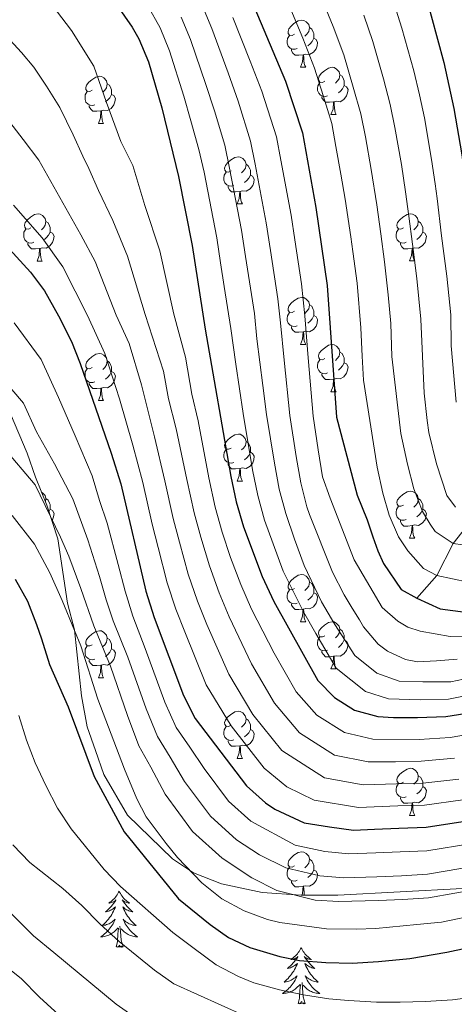
# Model space of a CAD drawing. Units: metres. Extents: x 592278 to 596774, y 4774931 to 4777963.
# Drawn here: x 594775 to 594867, y 4776341 to 4776550 of the extents above; entities that cross this region are included whole.
import ezdxf

# ---------------------------------------------------------------- set-up
doc = ezdxf.new("R2010")
doc.units = ezdxf.units.M
doc.header["$MEASUREMENT"] = 0
doc.linetypes.add('DGN Style 3', pattern=[1147.6976, 819.784, -327.9136])
for name, color, linetype, lineweight in [('Nivel 11', 7, 'Continuous', 0), ('Nivel 35', 7, 'Continuous', 0), ('Nivel 36', 7, 'Continuous', 0), ('Nivel 4', 7, 'Continuous', 0), ('Nivel 5', 7, 'Continuous', 0), ('Nivel 61', 7, 'Continuous', 0), ('Nivel 63', 7, 'Continuous', 0)]:
    doc.layers.add(name, color=color, linetype=linetype, lineweight=lineweight)

msp = doc.modelspace()

# ---------------------------------------------------------------- linework, layer by layer
at = {"layer": 'Nivel 11', "color": 142, "linetype": 'DGN Style 3', "lineweight": 13}
msp.add_polyline3d([(594859.17, 4776427.17, 500), (594863.43, 4776432.03, 495), (594866.95, 4776438.83, 490), (594871.14, 4776444.16, 485), (594876.03, 4776452.12, 480), (594879.61, 4776458.68, 475), (594883.81, 4776464.93, 470), (594894.83, 4776487.32, 460), (594899.65, 4776498.72, 455), (594903.45, 4776508.63, 450), (594909.73, 4776523.81, 445), (594914.05, 4776540.1, 440), (594922.61, 4776570, 430), (594925.27, 4776579.81, 425), (594926.34, 4776592.84, 420), (594927.68, 4776598.13, 420), (594931.37, 4776618.22, 415), (594932.1, 4776634.42, 410.7)], dxfattribs=at)
at = {"layer": 'Nivel 35', "color": 92, "linetype": 'DGN Style 3', "lineweight": 0}
msp.add_polyline3d([(594868.9, 4776365.41, 588.52), (594842.34, 4776363.95, 588.52), (594834.58, 4776363.95, 588.52), (594826.23, 4776364.56, 587.63), (594817.58, 4776366.36, 586.74), (594811.61, 4776368.75, 585.84), (594807.14, 4776371.74, 584.65), (594797.6, 4776381, 581.36), (594792.53, 4776389.66, 580.77), (594790.75, 4776394.74, 580.77), (594788.96, 4776399.82, 580.17), (594787.78, 4776406.38, 579.87), (594786.3, 4776420.41, 578.38), (594784.81, 4776426.08, 577.78), (594782.74, 4776439.81, 575.99), (594780.36, 4776446.98, 575.69), (594777.98, 4776452.95, 575.99), (594776.19, 4776458.02, 574.8), (594772.62, 4776466.38, 573.01)], dxfattribs=at)
at = {"layer": 'Nivel 36', "color": 92, "linetype": 'Continuous', "lineweight": 0}
for p, q in [((594834.44, 4776540.15), (594835.56, 4776540.15)), ((594840.91, 4776530.11), (594842.04, 4776530.11)), ((594791.36, 4776528.21), (594792.48, 4776528.21)), ((594820.94, 4776511.06), (594822.06, 4776511.06)), ((594778.3, 4776498.92), (594779.43, 4776498.92)), ((594857.63, 4776498.93), (594858.75, 4776498.93)), ((594834.44, 4776481.16), (594835.56, 4776481.16)), ((594840.91, 4776471.12), (594842.04, 4776471.12)), ((594791.36, 4776469.22), (594792.48, 4776469.22)), ((594820.94, 4776452.07), (594822.06, 4776452.07)), ((594857.63, 4776439.93), (594858.75, 4776439.93)), ((594834.44, 4776422.16), (594835.57, 4776422.16)), ((594840.91, 4776412.13), (594842.04, 4776412.13)), ((594791.36, 4776410.22), (594792.48, 4776410.22)), ((594820.94, 4776393.08), (594822.06, 4776393.08)), ((594857.63, 4776380.94), (594858.75, 4776380.94))]:
    msp.add_line(p, q, dxfattribs=at)
at = {"layer": 'Nivel 36', "color": 92, "linetype": 'Continuous', "lineweight": 0, "flags": 128}
for points in [[(594833.14, 4776547.21), (594832.61, 4776546.94), (594832.08, 4776547), (594831.81, 4776547.37), (594831.76, 4776547.79), (594831.92, 4776548.31), (594832.4, 4776548.91), (594833.03, 4776549.44), (594833.93, 4776550.02), (594834.68, 4776550.18), (594835.1, 4776550.13), (594835.63, 4776549.81), (594836.16, 4776549.23), (594836.32, 4776548.59), (594836.21, 4776547.74), (594835.79, 4776547.21), (594835.37, 4776546.78)], [(594833.72, 4776544.13), (594833.3, 4776543.97), (594832.71, 4776544.03), (594832.24, 4776544.24), (594831.81, 4776544.66), (594831.6, 4776545.25), (594831.6, 4776545.67), (594831.65, 4776546.25), (594832.08, 4776546.94)], [(594836.32, 4776548.59), (594836.8, 4776548.27), (594837.11, 4776547.63), (594837.27, 4776547.31), (594837.27, 4776546.73), (594837.27, 4776546.31), (594836.9, 4776545.62), (594836.48, 4776545.14), (594836, 4776544.72)], [(594837.27, 4776546.31), (594837.73, 4776546.06), (594838.07, 4776545.44), (594837.96, 4776544.72), (594837.75, 4776544.08), (594837.17, 4776543.34), (594836.37, 4776542.86), (594835.52, 4776542.96), (594835.09, 4776542.83)], [(594834.98, 4776542.83), (594834.09, 4776542.75), (594833.25, 4776542.75), (594832.82, 4776543.18), (594832.5, 4776543.65), (594832.5, 4776543.97)], [(594834.44, 4776540.15), (594834.87, 4776541.31), (594834.98, 4776542.83), (594835.09, 4776542.83), (594835.13, 4776542.25), (594835.16, 4776541.56), (594835.23, 4776540.95), (594835.35, 4776540.55), (594835.56, 4776540.15)], [(594839.61, 4776537.17), (594839.08, 4776536.91), (594838.55, 4776536.96), (594838.29, 4776537.33), (594838.23, 4776537.76), (594838.39, 4776538.28), (594838.87, 4776538.87), (594839.51, 4776539.4), (594840.41, 4776539.99), (594841.15, 4776540.15), (594841.58, 4776540.09), (594842.11, 4776539.78), (594842.64, 4776539.19), (594842.8, 4776538.55), (594842.69, 4776537.7), (594842.26, 4776537.17), (594841.84, 4776536.75)], [(594842.8, 4776538.55), (594843.27, 4776538.24), (594843.59, 4776537.6), (594843.75, 4776537.28), (594843.75, 4776536.7), (594843.75, 4776536.27), (594843.38, 4776535.58), (594842.96, 4776535.1), (594842.48, 4776534.68)], [(594790.06, 4776535.27), (594789.53, 4776535), (594789, 4776535.06), (594788.73, 4776535.43), (594788.68, 4776535.85), (594788.84, 4776536.37), (594789.32, 4776536.97), (594789.95, 4776537.5), (594790.85, 4776538.08), (594791.6, 4776538.24), (594792.02, 4776538.19), (594792.55, 4776537.87), (594793.08, 4776537.29), (594793.24, 4776536.65), (594793.13, 4776535.8), (594792.71, 4776535.27), (594792.29, 4776534.84)], [(594793.24, 4776536.65), (594793.72, 4776536.33), (594794.03, 4776535.69), (594794.19, 4776535.37), (594794.19, 4776534.79), (594794.19, 4776534.37), (594793.82, 4776533.68), (594793.4, 4776533.2), (594792.92, 4776532.78)], [(594840.2, 4776534.09), (594839.77, 4776533.93), (594839.19, 4776533.99), (594838.71, 4776534.2), (594838.29, 4776534.63), (594838.07, 4776535.21), (594838.07, 4776535.63), (594838.13, 4776536.22), (594838.55, 4776536.91)], [(594790.64, 4776532.19), (594790.22, 4776532.03), (594789.63, 4776532.09), (594789.16, 4776532.3), (594788.73, 4776532.72), (594788.52, 4776533.31), (594788.52, 4776533.73), (594788.57, 4776534.31), (594789, 4776535)], [(594794.19, 4776534.37), (594794.65, 4776534.12), (594794.99, 4776533.5), (594794.88, 4776532.78), (594794.67, 4776532.14), (594794.09, 4776531.4), (594793.29, 4776530.92), (594792.44, 4776531.02), (594792.01, 4776530.89)], [(594843.75, 4776536.27), (594844.2, 4776536.02), (594844.55, 4776535.41), (594844.44, 4776534.68), (594844.23, 4776534.04), (594843.64, 4776533.3), (594842.85, 4776532.82), (594842, 4776532.93), (594841.57, 4776532.8)], [(594841.46, 4776532.8), (594840.57, 4776532.71), (594839.72, 4776532.71), (594839.3, 4776533.14), (594838.98, 4776533.62), (594838.98, 4776533.93)], [(594840.91, 4776530.11), (594841.35, 4776531.27), (594841.46, 4776532.8), (594841.57, 4776532.8), (594841.6, 4776532.21), (594841.64, 4776531.53), (594841.71, 4776530.91), (594841.82, 4776530.51), (594842.04, 4776530.11)], [(594791.9, 4776530.89), (594791.01, 4776530.81), (594790.17, 4776530.81), (594789.74, 4776531.24), (594789.42, 4776531.71), (594789.42, 4776532.03)], [(594791.36, 4776528.21), (594791.79, 4776529.37), (594791.9, 4776530.89), (594792.01, 4776530.89), (594792.05, 4776530.31), (594792.08, 4776529.62), (594792.15, 4776529.01), (594792.27, 4776528.61), (594792.48, 4776528.21)], [(594819.64, 4776518.12), (594819.11, 4776517.86), (594818.58, 4776517.92), (594818.31, 4776518.28), (594818.26, 4776518.71), (594818.42, 4776519.23), (594818.9, 4776519.82), (594819.53, 4776520.36), (594820.43, 4776520.94), (594821.18, 4776521.1), (594821.6, 4776521.04), (594822.13, 4776520.73), (594822.66, 4776520.14), (594822.82, 4776519.5), (594822.71, 4776518.66), (594822.29, 4776518.12), (594821.87, 4776517.7)], [(594820.22, 4776515.04), (594819.8, 4776514.88), (594819.21, 4776514.94), (594818.74, 4776515.16), (594818.31, 4776515.58), (594818.1, 4776516.16), (594818.1, 4776516.58), (594818.15, 4776517.17), (594818.58, 4776517.86)], [(594822.82, 4776519.5), (594823.3, 4776519.19), (594823.61, 4776518.55), (594823.77, 4776518.23), (594823.77, 4776517.65), (594823.77, 4776517.22), (594823.4, 4776516.54), (594822.98, 4776516.06), (594822.5, 4776515.64)], [(594823.77, 4776517.22), (594824.23, 4776516.98), (594824.57, 4776516.36), (594824.46, 4776515.64), (594824.25, 4776515), (594823.67, 4776514.26), (594822.87, 4776513.78), (594822.02, 4776513.88), (594821.59, 4776513.75)], [(594821.48, 4776513.75), (594820.59, 4776513.66), (594819.75, 4776513.66), (594819.32, 4776514.1), (594819, 4776514.57), (594819, 4776514.88)], [(594820.94, 4776511.06), (594821.37, 4776512.22), (594821.48, 4776513.75), (594821.59, 4776513.75), (594821.63, 4776513.16), (594821.66, 4776512.48), (594821.73, 4776511.86), (594821.85, 4776511.46), (594822.06, 4776511.06)], [(594777, 4776505.98), (594776.47, 4776505.72), (594775.94, 4776505.78), (594775.67, 4776506.14), (594775.62, 4776506.57), (594775.78, 4776507.09), (594776.26, 4776507.68), (594776.89, 4776508.22), (594777.79, 4776508.8), (594778.54, 4776508.96), (594778.97, 4776508.9), (594779.49, 4776508.59), (594780.03, 4776508), (594780.19, 4776507.36), (594780.07, 4776506.52), (594779.65, 4776505.98), (594779.23, 4776505.56)], [(594780.19, 4776507.36), (594780.66, 4776507.05), (594780.97, 4776506.41), (594781.13, 4776506.09), (594781.13, 4776505.51), (594781.13, 4776505.08), (594780.77, 4776504.4), (594780.35, 4776503.92), (594779.87, 4776503.5)], [(594856.33, 4776505.99), (594855.8, 4776505.72), (594855.27, 4776505.78), (594855, 4776506.15), (594854.95, 4776506.57), (594855.11, 4776507.09), (594855.59, 4776507.69), (594856.22, 4776508.22), (594857.12, 4776508.8), (594857.87, 4776508.96), (594858.29, 4776508.91), (594858.82, 4776508.59), (594859.35, 4776508.01), (594859.51, 4776507.37), (594859.4, 4776506.52), (594858.98, 4776505.99), (594858.56, 4776505.56)], [(594859.51, 4776507.37), (594859.99, 4776507.05), (594860.3, 4776506.41), (594860.46, 4776506.09), (594860.46, 4776505.51), (594860.46, 4776505.09), (594860.09, 4776504.4), (594859.67, 4776503.92), (594859.19, 4776503.5)], [(594777.59, 4776502.9), (594777.16, 4776502.74), (594776.57, 4776502.8), (594776.1, 4776503.02), (594775.67, 4776503.44), (594775.46, 4776504.02), (594775.46, 4776504.44), (594775.51, 4776505.03), (594775.94, 4776505.72)], [(594781.13, 4776505.08), (594781.59, 4776504.84), (594781.93, 4776504.22), (594781.83, 4776503.5), (594781.61, 4776502.86), (594781.03, 4776502.12), (594780.23, 4776501.64), (594779.39, 4776501.74), (594778.95, 4776501.61)], [(594856.91, 4776502.91), (594856.49, 4776502.75), (594855.9, 4776502.81), (594855.43, 4776503.02), (594855, 4776503.44), (594854.79, 4776504.03), (594854.79, 4776504.45), (594854.84, 4776505.03), (594855.27, 4776505.72)], [(594860.46, 4776505.09), (594860.92, 4776504.84), (594861.26, 4776504.22), (594861.15, 4776503.5), (594860.94, 4776502.86), (594860.36, 4776502.12), (594859.56, 4776501.64), (594858.71, 4776501.74), (594858.28, 4776501.61)], [(594778.85, 4776501.61), (594777.95, 4776501.52), (594777.11, 4776501.52), (594776.69, 4776501.96), (594776.37, 4776502.43), (594776.37, 4776502.74)], [(594778.3, 4776498.92), (594778.73, 4776500.08), (594778.85, 4776501.61), (594778.95, 4776501.61), (594778.99, 4776501.02), (594779.03, 4776500.34), (594779.09, 4776499.72), (594779.21, 4776499.32), (594779.43, 4776498.92)], [(594858.17, 4776501.61), (594857.28, 4776501.53), (594856.44, 4776501.53), (594856.01, 4776501.96), (594855.69, 4776502.43), (594855.69, 4776502.75)], [(594857.63, 4776498.93), (594858.06, 4776500.09), (594858.17, 4776501.61), (594858.28, 4776501.61), (594858.32, 4776501.03), (594858.35, 4776500.34), (594858.42, 4776499.73), (594858.54, 4776499.33), (594858.75, 4776498.93)], [(594833.14, 4776488.22), (594832.61, 4776487.95), (594832.08, 4776488.01), (594831.81, 4776488.38), (594831.76, 4776488.8), (594831.92, 4776489.32), (594832.4, 4776489.92), (594833.03, 4776490.45), (594833.93, 4776491.03), (594834.68, 4776491.19), (594835.1, 4776491.14), (594835.63, 4776490.82), (594836.16, 4776490.24), (594836.32, 4776489.6), (594836.21, 4776488.75), (594835.79, 4776488.22), (594835.37, 4776487.79)], [(594836.32, 4776489.6), (594836.8, 4776489.28), (594837.11, 4776488.64), (594837.27, 4776488.32), (594837.27, 4776487.74), (594837.27, 4776487.32), (594836.9, 4776486.63), (594836.48, 4776486.15), (594836, 4776485.73)], [(594833.72, 4776485.14), (594833.3, 4776484.98), (594832.71, 4776485.04), (594832.24, 4776485.25), (594831.81, 4776485.67), (594831.6, 4776486.26), (594831.6, 4776486.68), (594831.65, 4776487.26), (594832.08, 4776487.95)], [(594837.27, 4776487.32), (594837.73, 4776487.07), (594838.07, 4776486.45), (594837.96, 4776485.73), (594837.75, 4776485.09), (594837.17, 4776484.35), (594836.37, 4776483.87), (594835.52, 4776483.97), (594835.09, 4776483.84)], [(594834.98, 4776483.84), (594834.09, 4776483.76), (594833.25, 4776483.76), (594832.82, 4776484.19), (594832.5, 4776484.66), (594832.5, 4776484.98)], [(594834.44, 4776481.16), (594834.87, 4776482.32), (594834.98, 4776483.84), (594835.09, 4776483.84), (594835.13, 4776483.26), (594835.16, 4776482.57), (594835.23, 4776481.96), (594835.35, 4776481.56), (594835.56, 4776481.16)], [(594839.61, 4776478.18), (594839.08, 4776477.92), (594838.55, 4776477.97), (594838.29, 4776478.34), (594838.23, 4776478.77), (594838.39, 4776479.29), (594838.87, 4776479.88), (594839.51, 4776480.41), (594840.41, 4776481), (594841.15, 4776481.16), (594841.58, 4776481.1), (594842.11, 4776480.79), (594842.64, 4776480.2), (594842.8, 4776479.56), (594842.69, 4776478.71), (594842.26, 4776478.18), (594841.84, 4776477.76)], [(594790.06, 4776476.28), (594789.53, 4776476.01), (594789, 4776476.07), (594788.73, 4776476.44), (594788.68, 4776476.86), (594788.84, 4776477.38), (594789.32, 4776477.98), (594789.95, 4776478.51), (594790.85, 4776479.09), (594791.6, 4776479.25), (594792.02, 4776479.2), (594792.55, 4776478.88), (594793.08, 4776478.3), (594793.24, 4776477.66), (594793.13, 4776476.81), (594792.71, 4776476.28), (594792.29, 4776475.85)], [(594840.2, 4776475.1), (594839.77, 4776474.94), (594839.19, 4776475), (594838.71, 4776475.21), (594838.29, 4776475.64), (594838.07, 4776476.22), (594838.07, 4776476.64), (594838.13, 4776477.23), (594838.55, 4776477.92)], [(594842.8, 4776479.56), (594843.27, 4776479.25), (594843.59, 4776478.61), (594843.75, 4776478.29), (594843.75, 4776477.71), (594843.75, 4776477.28), (594843.38, 4776476.59), (594842.96, 4776476.11), (594842.48, 4776475.69)], [(594790.64, 4776473.2), (594790.22, 4776473.04), (594789.63, 4776473.1), (594789.16, 4776473.31), (594788.73, 4776473.73), (594788.52, 4776474.32), (594788.52, 4776474.74), (594788.57, 4776475.32), (594789, 4776476.01)], [(594793.24, 4776477.66), (594793.72, 4776477.34), (594794.03, 4776476.7), (594794.19, 4776476.38), (594794.19, 4776475.8), (594794.19, 4776475.38), (594793.82, 4776474.69), (594793.4, 4776474.21), (594792.92, 4776473.79)], [(594843.75, 4776477.28), (594844.21, 4776477.03), (594844.55, 4776476.42), (594844.44, 4776475.69), (594844.23, 4776475.05), (594843.65, 4776474.31), (594842.85, 4776473.83), (594842, 4776473.94), (594841.57, 4776473.81)], [(594794.19, 4776475.38), (594794.65, 4776475.13), (594794.99, 4776474.51), (594794.88, 4776473.79), (594794.67, 4776473.15), (594794.09, 4776472.41), (594793.29, 4776471.93), (594792.44, 4776472.03), (594792.01, 4776471.9)], [(594841.46, 4776473.81), (594840.57, 4776473.72), (594839.72, 4776473.72), (594839.3, 4776474.15), (594838.98, 4776474.63), (594838.98, 4776474.94)], [(594840.91, 4776471.12), (594841.35, 4776472.28), (594841.46, 4776473.81), (594841.57, 4776473.81), (594841.61, 4776473.22), (594841.64, 4776472.54), (594841.71, 4776471.92), (594841.83, 4776471.52), (594842.04, 4776471.12)], [(594791.9, 4776471.9), (594791.01, 4776471.82), (594790.17, 4776471.82), (594789.74, 4776472.25), (594789.42, 4776472.72), (594789.42, 4776473.04)], [(594791.36, 4776469.22), (594791.79, 4776470.38), (594791.9, 4776471.9), (594792.01, 4776471.9), (594792.05, 4776471.32), (594792.08, 4776470.63), (594792.15, 4776470.02), (594792.27, 4776469.62), (594792.48, 4776469.22)], [(594819.64, 4776459.13), (594819.11, 4776458.87), (594818.58, 4776458.92), (594818.31, 4776459.29), (594818.26, 4776459.72), (594818.42, 4776460.24), (594818.9, 4776460.83), (594819.53, 4776461.36), (594820.43, 4776461.95), (594821.18, 4776462.11), (594821.6, 4776462.05), (594822.13, 4776461.74), (594822.66, 4776461.15), (594822.82, 4776460.51), (594822.71, 4776459.66), (594822.29, 4776459.13), (594821.87, 4776458.71)], [(594820.22, 4776456.05), (594819.8, 4776455.89), (594819.21, 4776455.95), (594818.74, 4776456.16), (594818.31, 4776456.59), (594818.1, 4776457.17), (594818.1, 4776457.59), (594818.15, 4776458.18), (594818.58, 4776458.87)], [(594822.82, 4776460.51), (594823.3, 4776460.2), (594823.61, 4776459.56), (594823.77, 4776459.24), (594823.77, 4776458.66), (594823.77, 4776458.23), (594823.4, 4776457.54), (594822.98, 4776457.06), (594822.5, 4776456.64)], [(594823.77, 4776458.23), (594824.23, 4776457.98), (594824.57, 4776457.37), (594824.46, 4776456.64), (594824.25, 4776456), (594823.67, 4776455.26), (594822.87, 4776454.78), (594822.02, 4776454.89), (594821.59, 4776454.76)], [(594821.48, 4776454.76), (594820.59, 4776454.67), (594819.75, 4776454.67), (594819.32, 4776455.1), (594819, 4776455.58), (594819, 4776455.89)], [(594820.94, 4776452.07), (594821.37, 4776453.23), (594821.48, 4776454.76), (594821.59, 4776454.76), (594821.63, 4776454.17), (594821.66, 4776453.49), (594821.73, 4776452.87), (594821.85, 4776452.47), (594822.06, 4776452.07)], [(594779.26, 4776449.74), (594779.49, 4776449.6), (594780.03, 4776449.01), (594780.19, 4776448.37), (594780.09, 4776447.65)], [(594856.33, 4776446.99), (594855.8, 4776446.73), (594855.27, 4776446.78), (594855, 4776447.15), (594854.95, 4776447.58), (594855.11, 4776448.1), (594855.59, 4776448.69), (594856.22, 4776449.22), (594857.12, 4776449.81), (594857.87, 4776449.97), (594858.29, 4776449.91), (594858.82, 4776449.6), (594859.35, 4776449.01), (594859.51, 4776448.37), (594859.4, 4776447.52), (594858.98, 4776446.99), (594858.56, 4776446.57)], [(594780.19, 4776448.37), (594780.66, 4776448.06), (594780.97, 4776447.42), (594781.13, 4776447.1), (594781.13, 4776446.52), (594781.13, 4776446.09), (594780.84, 4776445.54)], [(594856.91, 4776443.91), (594856.49, 4776443.75), (594855.9, 4776443.81), (594855.43, 4776444.02), (594855, 4776444.45), (594854.79, 4776445.03), (594854.79, 4776445.45), (594854.84, 4776446.04), (594855.27, 4776446.73)], [(594859.51, 4776448.37), (594859.99, 4776448.06), (594860.3, 4776447.42), (594860.46, 4776447.1), (594860.46, 4776446.52), (594860.46, 4776446.09), (594860.09, 4776445.4), (594859.67, 4776444.92), (594859.19, 4776444.5)], [(594781.13, 4776446.09), (594781.59, 4776445.84), (594781.93, 4776445.23), (594781.83, 4776444.5), (594781.61, 4776443.86), (594781.46, 4776443.67)], [(594860.46, 4776446.09), (594860.92, 4776445.84), (594861.26, 4776445.23), (594861.15, 4776444.5), (594860.94, 4776443.86), (594860.36, 4776443.12), (594859.56, 4776442.64), (594858.71, 4776442.75), (594858.28, 4776442.62)], [(594858.17, 4776442.62), (594857.28, 4776442.53), (594856.44, 4776442.53), (594856.01, 4776442.96), (594855.69, 4776443.44), (594855.69, 4776443.75)], [(594857.63, 4776439.93), (594858.06, 4776441.09), (594858.17, 4776442.62), (594858.28, 4776442.62), (594858.32, 4776442.03), (594858.35, 4776441.35), (594858.42, 4776440.73), (594858.54, 4776440.33), (594858.75, 4776439.93)], [(594833.14, 4776429.22), (594832.61, 4776428.96), (594832.08, 4776429.01), (594831.81, 4776429.38), (594831.76, 4776429.81), (594831.92, 4776430.33), (594832.4, 4776430.92), (594833.03, 4776431.45), (594833.93, 4776432.04), (594834.68, 4776432.2), (594835.11, 4776432.14), (594835.63, 4776431.83), (594836.17, 4776431.24), (594836.33, 4776430.6), (594836.21, 4776429.76), (594835.79, 4776429.22), (594835.37, 4776428.8)], [(594836.33, 4776430.6), (594836.8, 4776430.29), (594837.11, 4776429.65), (594837.27, 4776429.33), (594837.27, 4776428.75), (594837.27, 4776428.32), (594836.91, 4776427.64), (594836.49, 4776427.16), (594836.01, 4776426.74)], [(594833.73, 4776426.14), (594833.3, 4776425.98), (594832.71, 4776426.04), (594832.24, 4776426.25), (594831.81, 4776426.68), (594831.6, 4776427.26), (594831.6, 4776427.68), (594831.65, 4776428.27), (594832.08, 4776428.96)], [(594837.27, 4776428.32), (594837.73, 4776428.08), (594838.07, 4776427.46), (594837.97, 4776426.74), (594837.75, 4776426.1), (594837.17, 4776425.36), (594836.37, 4776424.88), (594835.53, 4776424.98), (594835.09, 4776424.85)], [(594834.99, 4776424.85), (594834.09, 4776424.76), (594833.25, 4776424.76), (594832.83, 4776425.19), (594832.51, 4776425.67), (594832.51, 4776425.98)], [(594834.44, 4776422.16), (594834.87, 4776423.32), (594834.99, 4776424.85), (594835.09, 4776424.85), (594835.13, 4776424.26), (594835.17, 4776423.58), (594835.23, 4776422.96), (594835.35, 4776422.56), (594835.57, 4776422.16)], [(594839.61, 4776419.19), (594839.09, 4776418.92), (594838.55, 4776418.98), (594838.29, 4776419.35), (594838.23, 4776419.78), (594838.39, 4776420.3), (594838.87, 4776420.89), (594839.51, 4776421.42), (594840.41, 4776422), (594841.15, 4776422.16), (594841.58, 4776422.11), (594842.11, 4776421.8), (594842.64, 4776421.21), (594842.8, 4776420.57), (594842.69, 4776419.72), (594842.27, 4776419.19), (594841.85, 4776418.76)], [(594790.06, 4776417.28), (594789.53, 4776417.02), (594789, 4776417.07), (594788.73, 4776417.44), (594788.68, 4776417.87), (594788.84, 4776418.39), (594789.32, 4776418.98), (594789.95, 4776419.51), (594790.85, 4776420.1), (594791.6, 4776420.26), (594792.02, 4776420.2), (594792.55, 4776419.89), (594793.08, 4776419.3), (594793.24, 4776418.66), (594793.13, 4776417.81), (594792.71, 4776417.28), (594792.29, 4776416.86)], [(594842.8, 4776420.57), (594843.27, 4776420.26), (594843.59, 4776419.62), (594843.75, 4776419.3), (594843.75, 4776418.72), (594843.75, 4776418.29), (594843.38, 4776417.6), (594842.96, 4776417.12), (594842.48, 4776416.7)], [(594790.64, 4776414.2), (594790.22, 4776414.04), (594789.63, 4776414.1), (594789.16, 4776414.31), (594788.73, 4776414.74), (594788.52, 4776415.32), (594788.52, 4776415.74), (594788.57, 4776416.33), (594789, 4776417.02)], [(594793.24, 4776418.66), (594793.72, 4776418.35), (594794.03, 4776417.71), (594794.19, 4776417.39), (594794.19, 4776416.81), (594794.19, 4776416.38), (594793.82, 4776415.69), (594793.4, 4776415.21), (594792.92, 4776414.79)], [(594840.2, 4776416.11), (594839.77, 4776415.95), (594839.19, 4776416.01), (594838.71, 4776416.22), (594838.29, 4776416.64), (594838.07, 4776417.23), (594838.07, 4776417.65), (594838.13, 4776418.24), (594838.55, 4776418.92)], [(594843.75, 4776418.29), (594844.21, 4776418.04), (594844.55, 4776417.42), (594844.44, 4776416.7), (594844.23, 4776416.06), (594843.65, 4776415.32), (594842.85, 4776414.84), (594842, 4776414.94), (594841.57, 4776414.82)], [(594794.19, 4776416.38), (594794.65, 4776416.13), (594794.99, 4776415.52), (594794.88, 4776414.79), (594794.67, 4776414.15), (594794.09, 4776413.41), (594793.29, 4776412.93), (594792.44, 4776413.04), (594792.01, 4776412.91)], [(594841.46, 4776414.82), (594840.57, 4776414.73), (594839.73, 4776414.73), (594839.3, 4776415.16), (594838.98, 4776415.64), (594838.98, 4776415.95)], [(594791.9, 4776412.91), (594791.01, 4776412.82), (594790.17, 4776412.82), (594789.74, 4776413.25), (594789.42, 4776413.73), (594789.42, 4776414.04)], [(594791.36, 4776410.22), (594791.79, 4776411.38), (594791.9, 4776412.91), (594792.01, 4776412.91), (594792.05, 4776412.32), (594792.08, 4776411.64), (594792.15, 4776411.02), (594792.27, 4776410.62), (594792.48, 4776410.22)], [(594840.91, 4776412.13), (594841.35, 4776413.29), (594841.46, 4776414.82), (594841.57, 4776414.82), (594841.61, 4776414.23), (594841.64, 4776413.54), (594841.71, 4776412.93), (594841.83, 4776412.53), (594842.04, 4776412.13)], [(594819.64, 4776400.14), (594819.11, 4776399.88), (594818.58, 4776399.93), (594818.31, 4776400.3), (594818.26, 4776400.73), (594818.42, 4776401.25), (594818.9, 4776401.84), (594819.53, 4776402.37), (594820.43, 4776402.96), (594821.18, 4776403.12), (594821.6, 4776403.06), (594822.13, 4776402.75), (594822.66, 4776402.16), (594822.82, 4776401.52), (594822.71, 4776400.67), (594822.29, 4776400.14), (594821.87, 4776399.72)], [(594822.82, 4776401.52), (594823.3, 4776401.21), (594823.61, 4776400.57), (594823.77, 4776400.25), (594823.77, 4776399.67), (594823.77, 4776399.24), (594823.4, 4776398.55), (594822.98, 4776398.07), (594822.5, 4776397.65)], [(594820.22, 4776397.06), (594819.8, 4776396.9), (594819.21, 4776396.96), (594818.74, 4776397.17), (594818.31, 4776397.6), (594818.1, 4776398.18), (594818.1, 4776398.6), (594818.15, 4776399.19), (594818.58, 4776399.88)], [(594823.77, 4776399.24), (594824.23, 4776398.99), (594824.57, 4776398.38), (594824.46, 4776397.65), (594824.25, 4776397.01), (594823.67, 4776396.27), (594822.87, 4776395.79), (594822.02, 4776395.9), (594821.59, 4776395.77)], [(594821.48, 4776395.77), (594820.59, 4776395.68), (594819.75, 4776395.68), (594819.32, 4776396.11), (594819, 4776396.59), (594819, 4776396.9)], [(594820.94, 4776393.08), (594821.37, 4776394.24), (594821.48, 4776395.77), (594821.59, 4776395.77), (594821.63, 4776395.18), (594821.66, 4776394.5), (594821.73, 4776393.88), (594821.85, 4776393.48), (594822.06, 4776393.08)], [(594856.33, 4776388), (594855.8, 4776387.74), (594855.27, 4776387.79), (594855, 4776388.16), (594854.95, 4776388.59), (594855.11, 4776389.11), (594855.59, 4776389.7), (594856.22, 4776390.23), (594857.12, 4776390.82), (594857.87, 4776390.98), (594858.29, 4776390.92), (594858.82, 4776390.61), (594859.35, 4776390.02), (594859.51, 4776389.38), (594859.4, 4776388.53), (594858.98, 4776388), (594858.56, 4776387.58)], [(594856.91, 4776384.92), (594856.49, 4776384.76), (594855.9, 4776384.82), (594855.43, 4776385.03), (594855, 4776385.46), (594854.79, 4776386.04), (594854.79, 4776386.46), (594854.84, 4776387.05), (594855.27, 4776387.74)], [(594859.51, 4776389.38), (594859.99, 4776389.07), (594860.3, 4776388.43), (594860.46, 4776388.11), (594860.46, 4776387.53), (594860.46, 4776387.1), (594860.09, 4776386.41), (594859.67, 4776385.93), (594859.19, 4776385.51)], [(594860.46, 4776387.1), (594860.92, 4776386.85), (594861.26, 4776386.24), (594861.15, 4776385.51), (594860.94, 4776384.87), (594860.36, 4776384.13), (594859.56, 4776383.65), (594858.71, 4776383.76), (594858.28, 4776383.63)], [(594858.17, 4776383.63), (594857.28, 4776383.54), (594856.44, 4776383.54), (594856.01, 4776383.97), (594855.69, 4776384.45), (594855.69, 4776384.76)], [(594857.63, 4776380.94), (594858.06, 4776382.1), (594858.17, 4776383.63), (594858.28, 4776383.63), (594858.32, 4776383.04), (594858.35, 4776382.36), (594858.42, 4776381.74), (594858.54, 4776381.34), (594858.75, 4776380.94)], [(594833.14, 4776370.23), (594832.61, 4776369.97), (594832.08, 4776370.02), (594831.81, 4776370.39), (594831.76, 4776370.82), (594831.92, 4776371.34), (594832.4, 4776371.93), (594833.03, 4776372.46), (594833.93, 4776373.05), (594834.68, 4776373.21), (594835.11, 4776373.15), (594835.63, 4776372.84), (594836.17, 4776372.25), (594836.33, 4776371.61), (594836.21, 4776370.76), (594835.79, 4776370.23), (594835.37, 4776369.81)], [(594836.33, 4776371.61), (594836.8, 4776371.3), (594837.11, 4776370.66), (594837.27, 4776370.34), (594837.27, 4776369.76), (594837.27, 4776369.33), (594836.91, 4776368.64), (594836.49, 4776368.16), (594836.01, 4776367.74)], [(594833.73, 4776367.15), (594833.3, 4776366.99), (594832.71, 4776367.05), (594832.24, 4776367.26), (594831.81, 4776367.69), (594831.6, 4776368.27), (594831.6, 4776368.69), (594831.65, 4776369.28), (594832.08, 4776369.97)], [(594837.27, 4776369.33), (594837.73, 4776369.08), (594838.07, 4776368.47), (594837.97, 4776367.74), (594837.75, 4776367.1), (594837.17, 4776366.36), (594836.37, 4776365.88), (594835.53, 4776365.99), (594835.09, 4776365.86)], [(594834.99, 4776365.86), (594834.09, 4776365.77), (594833.25, 4776365.77), (594832.83, 4776366.2), (594832.51, 4776366.68), (594832.51, 4776366.99)], [(594795.79, 4776364.81), (594795.68, 4776364.59), (594795.52, 4776364.31), (594795.36, 4776364.05), (594795.17, 4776363.79), (594794.98, 4776363.54), (594794.77, 4776363.3), (594794.55, 4776363.08), (594794.32, 4776362.86), (594794.08, 4776362.66), (594793.83, 4776362.47), (594793.57, 4776362.29), (594793.77, 4776362.31), (594793.97, 4776362.35), (594794.17, 4776362.41), (594794.37, 4776362.48), (594794.56, 4776362.56), (594794.74, 4776362.66), (594794.91, 4776362.77), (594795.12, 4776362.96), (594795.08, 4776362.9), (594794.85, 4776362.55), (594794.6, 4776362.22), (594794.35, 4776361.89), (594794.08, 4776361.58), (594793.8, 4776361.27), (594793.51, 4776360.98), (594793.21, 4776360.69), (594792.89, 4776360.42), (594793.02, 4776360.44), (594793.26, 4776360.5), (594793.5, 4776360.58), (594793.74, 4776360.66), (594793.97, 4776360.77), (594794.19, 4776360.88), (594794.41, 4776361.02), (594794.62, 4776361.16), (594794.81, 4776361.32), (594795, 4776361.49), (594794.91, 4776361.27), (594794.76, 4776360.9), (594794.59, 4776360.55), (594794.4, 4776360.2), (594794.2, 4776359.86), (594793.99, 4776359.53), (594793.76, 4776359.21), (594793.52, 4776358.9), (594793.27, 4776358.6), (594793.01, 4776358.3), (594792.73, 4776358.02), (594792.45, 4776357.75), (594792.15, 4776357.5), (594792.35, 4776357.52), (594792.61, 4776357.57), (594792.87, 4776357.63), (594793.13, 4776357.71), (594793.39, 4776357.8), (594793.64, 4776357.91), (594793.88, 4776358.03), (594794.11, 4776358.17), (594794.34, 4776358.32), (594794.55, 4776358.49), (594794.76, 4776358.66), (594794.95, 4776358.85), (594794.81, 4776358.52)], [(594795.79, 4776364.81), (594795.9, 4776364.59), (594796.06, 4776364.31), (594796.22, 4776364.05), (594796.41, 4776363.79), (594796.6, 4776363.54), (594796.81, 4776363.3), (594797.03, 4776363.08), (594797.26, 4776362.86), (594797.5, 4776362.66), (594797.75, 4776362.47), (594798.01, 4776362.29), (594797.81, 4776362.31), (594797.61, 4776362.35), (594797.41, 4776362.41), (594797.21, 4776362.48), (594797.02, 4776362.56), (594796.84, 4776362.66), (594796.67, 4776362.77), (594796.46, 4776362.96), (594796.5, 4776362.9), (594796.73, 4776362.55), (594796.98, 4776362.22), (594797.23, 4776361.89), (594797.5, 4776361.58), (594797.78, 4776361.27), (594798.07, 4776360.98), (594798.37, 4776360.69), (594798.69, 4776360.42), (594798.56, 4776360.44), (594798.32, 4776360.5), (594798.08, 4776360.58), (594797.84, 4776360.66), (594797.61, 4776360.77), (594797.39, 4776360.88), (594797.17, 4776361.02), (594796.96, 4776361.16), (594796.77, 4776361.32), (594796.58, 4776361.49), (594796.67, 4776361.27), (594796.82, 4776360.9), (594796.99, 4776360.55), (594797.18, 4776360.2), (594797.38, 4776359.86), (594797.59, 4776359.53), (594797.82, 4776359.21), (594798.06, 4776358.9), (594798.31, 4776358.6), (594798.57, 4776358.3), (594798.85, 4776358.02), (594799.13, 4776357.75), (594799.43, 4776357.5), (594799.23, 4776357.52), (594798.97, 4776357.57), (594798.71, 4776357.63), (594798.45, 4776357.71), (594798.19, 4776357.8), (594797.94, 4776357.91), (594797.7, 4776358.03), (594797.47, 4776358.17), (594797.24, 4776358.32), (594797.03, 4776358.49), (594796.82, 4776358.66), (594796.63, 4776358.85), (594796.77, 4776358.52)], [(594834.73, 4776363.95), (594834.87, 4776364.33), (594834.99, 4776365.86), (594835.09, 4776365.86), (594835.13, 4776365.27), (594835.17, 4776364.59), (594835.23, 4776363.97), (594835.24, 4776363.95)], [(594794.81, 4776358.52), (594794.66, 4776358.2), (594794.49, 4776357.89), (594794.31, 4776357.58), (594794.11, 4776357.29), (594793.9, 4776357), (594793.68, 4776356.72), (594793.44, 4776356.45), (594793.19, 4776356.19), (594792.94, 4776355.95), (594792.67, 4776355.72), (594792.39, 4776355.49), (594792.1, 4776355.28), (594791.81, 4776355.09), (594792.07, 4776355.1), (594792.34, 4776355.13), (594792.6, 4776355.17), (594792.86, 4776355.22), (594793.11, 4776355.3), (594793.36, 4776355.38), (594793.61, 4776355.49), (594793.85, 4776355.6), (594794.08, 4776355.73), (594794.3, 4776355.88), (594794.51, 4776356.04), (594794.71, 4776356.21), (594795.56, 4776357.01)], [(594796.77, 4776358.52), (594796.92, 4776358.2), (594797.09, 4776357.89), (594797.27, 4776357.58), (594797.47, 4776357.29), (594797.68, 4776357), (594797.9, 4776356.72), (594798.14, 4776356.45), (594798.39, 4776356.19), (594798.64, 4776355.95), (594798.91, 4776355.72), (594799.19, 4776355.49), (594799.48, 4776355.28), (594799.77, 4776355.09), (594799.51, 4776355.1), (594799.24, 4776355.13), (594798.98, 4776355.17), (594798.72, 4776355.22), (594798.47, 4776355.3), (594798.22, 4776355.38), (594797.97, 4776355.49), (594797.73, 4776355.6), (594797.5, 4776355.73), (594797.28, 4776355.88), (594797.07, 4776356.04), (594796.87, 4776356.21), (594796.21, 4776356.83)], [(594795.17, 4776352.96), (594795.42, 4776354.08), (594795.53, 4776355.82), (594795.58, 4776356.25), (594795.64, 4776356.97)], [(594796.64, 4776352.96), (594796.21, 4776354.4), (594796.12, 4776355.3), (594796.07, 4776356.25), (594795.97, 4776357.41)], [(594796.64, 4776352.96), (594796.47, 4776352.89), (594796.45, 4776353.13), (594796.26, 4776352.91), (594796.14, 4776353.11), (594796.02, 4776353), (594795.75, 4776352.95), (594795.94, 4776353.34), (594795.56, 4776352.96), (594795.37, 4776352.91), (594795.33, 4776353.07), (594795.17, 4776352.96)], [(594834.56, 4776352.78), (594834.45, 4776352.56), (594834.29, 4776352.29), (594834.12, 4776352.02), (594833.94, 4776351.77), (594833.75, 4776351.52), (594833.54, 4776351.28), (594833.32, 4776351.05), (594833.09, 4776350.84), (594832.85, 4776350.64), (594832.6, 4776350.44), (594832.34, 4776350.27), (594832.54, 4776350.29), (594832.74, 4776350.33), (594832.94, 4776350.38), (594833.13, 4776350.45), (594833.32, 4776350.54), (594833.51, 4776350.64), (594833.68, 4776350.75), (594833.88, 4776350.94), (594833.84, 4776350.87), (594833.61, 4776350.53), (594833.37, 4776350.19), (594833.11, 4776349.87), (594832.85, 4776349.55), (594832.57, 4776349.24), (594832.27, 4776348.95), (594831.97, 4776348.67), (594831.66, 4776348.4), (594831.78, 4776348.42), (594832.03, 4776348.48), (594832.27, 4776348.55), (594832.51, 4776348.64), (594832.74, 4776348.74), (594832.96, 4776348.86), (594833.18, 4776348.99), (594833.38, 4776349.14), (594833.58, 4776349.29), (594833.77, 4776349.46), (594833.68, 4776349.24), (594833.52, 4776348.88), (594833.35, 4776348.53), (594833.17, 4776348.18), (594832.97, 4776347.84), (594832.75, 4776347.51), (594832.53, 4776347.19), (594832.29, 4776346.87), (594832.04, 4776346.57), (594831.77, 4776346.28), (594831.5, 4776346), (594831.21, 4776345.73), (594830.91, 4776345.47), (594831.11, 4776345.5), (594831.38, 4776345.54), (594831.64, 4776345.6), (594831.9, 4776345.68), (594832.15, 4776345.78), (594832.4, 4776345.89), (594832.64, 4776346.01), (594832.88, 4776346.15), (594833.1, 4776346.3), (594833.32, 4776346.46), (594833.53, 4776346.64), (594833.72, 4776346.82), (594833.58, 4776346.5)], [(594834.56, 4776352.78), (594834.67, 4776352.56), (594834.82, 4776352.29), (594834.99, 4776352.02), (594835.17, 4776351.77), (594835.37, 4776351.52), (594835.57, 4776351.28), (594835.79, 4776351.05), (594836.02, 4776350.84), (594836.26, 4776350.64), (594836.51, 4776350.44), (594836.77, 4776350.27), (594836.57, 4776350.29), (594836.37, 4776350.33), (594836.17, 4776350.38), (594835.98, 4776350.45), (594835.79, 4776350.54), (594835.61, 4776350.64), (594835.43, 4776350.75), (594835.23, 4776350.94), (594835.27, 4776350.87), (594835.5, 4776350.53), (594835.74, 4776350.19), (594836, 4776349.87), (594836.27, 4776349.55), (594836.55, 4776349.24), (594836.84, 4776348.95), (594837.14, 4776348.67), (594837.45, 4776348.4), (594837.33, 4776348.42), (594837.08, 4776348.48), (594836.84, 4776348.55), (594836.61, 4776348.64), (594836.37, 4776348.74), (594836.15, 4776348.86), (594835.94, 4776348.99), (594835.73, 4776349.14), (594835.53, 4776349.29), (594835.35, 4776349.46), (594835.43, 4776349.24), (594835.59, 4776348.88), (594835.76, 4776348.53), (594835.95, 4776348.18), (594836.15, 4776347.84), (594836.36, 4776347.51), (594836.58, 4776347.19), (594836.82, 4776346.87), (594837.07, 4776346.57), (594837.34, 4776346.28), (594837.61, 4776346), (594837.9, 4776345.73), (594838.2, 4776345.47), (594838, 4776345.5), (594837.73, 4776345.54), (594837.47, 4776345.6), (594837.21, 4776345.68), (594836.96, 4776345.78), (594836.71, 4776345.89), (594836.47, 4776346.01), (594836.23, 4776346.15), (594836.01, 4776346.3), (594835.79, 4776346.46), (594835.59, 4776346.64), (594835.39, 4776346.82), (594835.53, 4776346.5)], [(594833.58, 4776346.5), (594833.42, 4776346.18), (594833.25, 4776345.86), (594833.07, 4776345.56), (594832.87, 4776345.26), (594832.67, 4776344.97), (594832.44, 4776344.7), (594832.21, 4776344.43), (594831.96, 4776344.17), (594831.7, 4776343.92), (594831.43, 4776343.69), (594831.15, 4776343.47), (594830.87, 4776343.26), (594830.58, 4776343.07), (594830.84, 4776343.08), (594831.1, 4776343.1), (594831.37, 4776343.14), (594831.63, 4776343.2), (594831.88, 4776343.27), (594832.13, 4776343.36), (594832.37, 4776343.46), (594832.61, 4776343.58), (594832.84, 4776343.71), (594833.06, 4776343.85), (594833.28, 4776344.01), (594833.48, 4776344.18), (594834.33, 4776344.98)], [(594835.53, 4776346.5), (594835.69, 4776346.18), (594835.86, 4776345.86), (594836.04, 4776345.56), (594836.24, 4776345.26), (594836.45, 4776344.97), (594836.67, 4776344.7), (594836.91, 4776344.43), (594837.15, 4776344.17), (594837.41, 4776343.92), (594837.68, 4776343.69), (594837.96, 4776343.47), (594838.25, 4776343.26), (594838.54, 4776343.07), (594838.27, 4776343.08), (594838.01, 4776343.1), (594837.75, 4776343.14), (594837.49, 4776343.2), (594837.23, 4776343.27), (594836.98, 4776343.36), (594836.74, 4776343.46), (594836.5, 4776343.58), (594836.27, 4776343.71), (594836.05, 4776343.85), (594835.83, 4776344.01), (594835.63, 4776344.18), (594834.97, 4776344.8)], [(594833.94, 4776340.93), (594834.18, 4776342.05), (594834.29, 4776343.79), (594834.34, 4776344.22), (594834.41, 4776344.95)], [(594835.41, 4776340.93), (594834.98, 4776342.37), (594834.89, 4776343.28), (594834.84, 4776344.22), (594834.74, 4776345.39)], [(594835.41, 4776340.93), (594835.23, 4776340.86), (594835.21, 4776341.1), (594835.02, 4776340.88), (594834.9, 4776341.08), (594834.78, 4776340.98), (594834.51, 4776340.92), (594834.71, 4776341.32), (594834.32, 4776340.94), (594834.13, 4776340.88), (594834.09, 4776341.04), (594833.94, 4776340.93)]]:
    msp.add_lwpolyline(points, dxfattribs=at)
at = {"layer": 'Nivel 4', "color": 36, "linetype": 'Continuous', "lineweight": 30, "flags": 128}
for points, elevation in [([(594822.58, 4776557.75), (594831.25, 4776537.17), (594834.82, 4776526.2), (594837.67, 4776510.3), (594840.13, 4776493.7), (594842.12, 4776465.68), (594846.51, 4776449.12), (594848.59, 4776443.82), (594849.85, 4776440.24), (594850.89, 4776437.25), (594852.09, 4776434.56), (594855.88, 4776429.04), (594859.17, 4776427.17), (594864.16, 4776424.93), (594871.17, 4776424.02)], 500), ([(594793.19, 4776556.47), (594798.57, 4776548.71), (594800, 4776546.21), (594802.01, 4776541.28), (594804.86, 4776531.52), (594808.42, 4776516.94), (594811.34, 4776502.23), (594814.09, 4776484.4), (594819.59, 4776453.08), (594820.71, 4776447.71), (594822.27, 4776442.33), (594826.28, 4776431.81), (594828.73, 4776426.44), (594838.11, 4776409.64), (594841.69, 4776406.06), (594845.94, 4776403.36), (594850.86, 4776402.02), (594854.22, 4776401.79), (594859.37, 4776401.78), (594865.41, 4776402), (594871.23, 4776402.89)], 525), ([(594860.87, 4776556.11), (594864.97, 4776541.17), (594867.09, 4776531.39), (594868.78, 4776521.55), (594872.09, 4776494.82), (594872.78, 4776481.29), (594873.51, 4776470.25), (594874.4, 4776466.59), (594876.11, 4776461.59), (594877.15, 4776460.4), (594879.61, 4776458.68), (594883.94, 4776457.56), (594888.72, 4776458.15), (594893.57, 4776460.08), (594901.88, 4776463.59), (594906.68, 4776466.56), (594910.02, 4776469.14), (594918.75, 4776476.74), (594931.97, 4776491.27), (594952.45, 4776512.32), (594961.97, 4776523.9), (594984.82, 4776555.07)], 475), ([(594768.71, 4776505.46), (594776.92, 4776496.56), (594779.92, 4776492.56), (594782.9, 4776487.25), (594785.63, 4776481.78), (594787.52, 4776477.15), (594794.11, 4776458.05), (594796.12, 4776451.5), (594801.47, 4776428.66), (594803.25, 4776423.07), (594809.5, 4776406.5), (594811.96, 4776401.57), (594822.91, 4776387.24), (594826.94, 4776383.65), (594828.95, 4776382.3), (594835.21, 4776379.39), (594840.58, 4776378.49), (594845.73, 4776377.81), (594850.21, 4776378.03), (594855.35, 4776378.25), (594861.17, 4776378.46), (594869.91, 4776379.8)], 550), ([(594773.64, 4776431.19), (594776.24, 4776426.56), (594778.18, 4776421.56), (594779.22, 4776418.5), (594780.93, 4776413.05), (594784.95, 4776404.09), (594790.45, 4776389.24), (594796.85, 4776377.45), (594808.4, 4776363.18), (594815.19, 4776357.73), (594819.06, 4776354.97), (594823.61, 4776352.87), (594830.03, 4776350.93), (594834.2, 4776350.1), (594839.8, 4776349.65), (594845.39, 4776349.49), (594851.06, 4776349.86), (594857.7, 4776350.52), (594865.61, 4776351.86), (594874.27, 4776353.71), (594879.27, 4776354.98)], 575)]:
    msp.add_lwpolyline(points, dxfattribs=dict(at, elevation=elevation))
at = {"layer": 'Nivel 5', "color": 36, "linetype": 'Continuous', "lineweight": 0, "flags": 128}
for points, elevation in [([(594873.14, 4776437.93), (594866.95, 4776438.83), (594863.08, 4776441.38), (594862.03, 4776442.94), (594860.39, 4776445.63), (594858.53, 4776450.41), (594857.2, 4776455.71), (594855.79, 4776462.2), (594853.87, 4776478.61), (594853.66, 4776485.61), (594853.06, 4776491.7), (594852.29, 4776498.76), (594851.55, 4776504.72), (594850.67, 4776510.86), (594849.46, 4776518.43), (594848.26, 4776525.32), (594847.3, 4776530.23), (594845.66, 4776535.91), (594843.62, 4776542.81), (594841.39, 4776548.8), (594837.63, 4776558.06)], 490), ([(594831.07, 4776555.6), (594834.89, 4776546.36), (594837.43, 4776539.99), (594839.23, 4776534.16), (594841.06, 4776528.21), (594841.98, 4776523.3), (594843.02, 4776517.39), (594843.95, 4776512.06), (594845.14, 4776504.09), (594845.59, 4776500.96), (594846.49, 4776494.2), (594847.25, 4776484.67), (594847.53, 4776478.68), (594847.81, 4776473.6), (594850.78, 4776455.09), (594851.96, 4776449.5), (594853.3, 4776444.87), (594855.31, 4776440.24), (594857.25, 4776437.26), (594860.6, 4776433.52), (594863.43, 4776432.03), (594870.15, 4776430.6), (594875.82, 4776431.19)], 495), ([(594780.36, 4776554.92), (594785.64, 4776548.01), (594790.37, 4776540.4), (594793.1, 4776532.62), (594796.13, 4776524.37), (594798.7, 4776519.28), (594801.26, 4776510.72), (594804.46, 4776501.1), (594807.44, 4776487.61), (594809.92, 4776478.46), (594811.3, 4776470.58), (594812.59, 4776464.93), (594814.9, 4776452.76), (594816.24, 4776446.52), (594817.72, 4776441.24), (594819.53, 4776435.86), (594821.68, 4776430.06), (594823.99, 4776424.83), (594828.79, 4776415.46), (594833.49, 4776407.23), (594837.93, 4776402.29), (594843.79, 4776398.57), (594849.83, 4776397.17), (594859.73, 4776397.12), (594866.31, 4776397.56), (594872.04, 4776398.49)], 530), ([(594873.1, 4776407.13), (594865.94, 4776405.7), (594859.94, 4776405.58), (594853.13, 4776405.76), (594848.3, 4776407.29), (594842.04, 4776412.31), (594837.68, 4776419.66), (594835.05, 4776424.24), (594830.75, 4776432.96), (594828.6, 4776438.71), (594826.78, 4776443.76), (594825.3, 4776449.03), (594824.23, 4776454.5), (594822.19, 4776466.46), (594820.62, 4776476.94), (594819.61, 4776484.58), (594818.19, 4776493.53), (594817.41, 4776498.57), (594816.61, 4776503.84), (594813.88, 4776517.8), (594812.75, 4776522.68), (594811.09, 4776528.76), (594809.57, 4776534), (594806.51, 4776543.65), (594804.51, 4776548.52), (594801.93, 4776553.19)], 520), ([(594854.37, 4776553.67), (594856, 4776548.46), (594858.53, 4776539.42), (594859.78, 4776534.26), (594860.81, 4776529.37), (594862.34, 4776520.51), (594863.09, 4776515.36), (594863.5, 4776512.25), (594864.48, 4776504.31), (594865.57, 4776495.67), (594866.47, 4776487.49), (594866.52, 4776480.9)], 480), ([(594830.14, 4776485.8), (594829.61, 4776490.88), (594828.03, 4776501.15), (594827.14, 4776507.07), (594824.79, 4776519.54), (594823.78, 4776524.44), (594821.17, 4776532.96), (594818.98, 4776538.96), (594815.51, 4776548.4), (594813.55, 4776553.13)], 510), ([(594867.41, 4776446.55), (594865.62, 4776449.01), (594863.39, 4776455.73), (594861.76, 4776462.45), (594861.39, 4776464.98), (594860.79, 4776470.8), (594860.07, 4776486.55), (594859.21, 4776495.18), (594858.26, 4776502.53), (594857.53, 4776508.48), (594856.81, 4776513.61), (594855.9, 4776519.47), (594854.53, 4776527.34), (594853.54, 4776532.25), (594852.1, 4776537.66), (594849.81, 4776545.64), (594847.88, 4776551.23)], 485), ([(594871.84, 4776410.48), (594866.47, 4776409.41), (594860.51, 4776409.37), (594855.41, 4776409.51), (594850.67, 4776411.22), (594845.97, 4776414.98), (594841.75, 4776421.61), (594838.92, 4776426.42), (594835.21, 4776434.11), (594833.15, 4776439.76), (594831.29, 4776445.19), (594829.9, 4776450.36), (594828.87, 4776455.91), (594827.17, 4776466.26), (594826.43, 4776472.44), (594825.1, 4776482.34), (594824.61, 4776487.73), (594822.72, 4776499.86), (594821.87, 4776505.46), (594819.33, 4776518.67), (594818.27, 4776523.56), (594816.13, 4776530.86), (594814.28, 4776536.48), (594811.01, 4776546.03), (594809.03, 4776550.82)], 515), ([(594869.78, 4776418.95), (594866.28, 4776419.03), (594859.94, 4776420.16), (594857.25, 4776420.98), (594855.17, 4776422.25), (594851.81, 4776425.16), (594845.85, 4776435.32), (594840.72, 4776448.45), (594839.09, 4776453.01), (594838.16, 4776458.74), (594837.14, 4776465.88), (594836.05, 4776478.29), (594835.31, 4776487.26), (594834.61, 4776494.04), (594833.19, 4776503.43), (594832.41, 4776508.68), (594830.24, 4776520.4), (594829.3, 4776525.32), (594826.21, 4776535.06), (594823.69, 4776541.44), (594820.01, 4776550.77)], 505), ([(594770.93, 4776547.7), (594774.96, 4776543.3), (594777.64, 4776540.16), (594780.32, 4776536.13), (594783.15, 4776531.57), (594785.98, 4776525.75), (594788.07, 4776521.2), (594789.33, 4776518.59), (594791.41, 4776513.96), (594794.48, 4776507.56), (594797.57, 4776499.96), (594801.31, 4776487.52), (594805.23, 4776475.5), (594806.27, 4776469.59), (594807.97, 4776463.21), (594810.2, 4776452.45), (594811.78, 4776445.33), (594813.18, 4776440.16), (594815.02, 4776434.06), (594817.07, 4776428.31), (594819.25, 4776423.22), (594823.96, 4776413.22), (594828.86, 4776404.82), (594834.18, 4776398.53), (594841.65, 4776393.77), (594848.81, 4776392.33), (594854.67, 4776392.37), (594860.09, 4776392.46), (594867.21, 4776393.12)], 535), ([(594771.08, 4776530.34), (594775.32, 4776524.81), (594778.67, 4776520.41), (594787.62, 4776504.47), (594790.69, 4776498.83), (594795.17, 4776487.43), (594797.94, 4776481.37), (594800.54, 4776472.54), (594803.35, 4776461.49), (594805.51, 4776452.13), (594807.32, 4776444.14), (594808.63, 4776439.07), (594810.5, 4776432.26), (594812.47, 4776426.56), (594814.5, 4776421.61), (594819.14, 4776410.98), (594824.24, 4776402.41), (594830.42, 4776394.76), (594839.5, 4776388.98), (594847.78, 4776387.49), (594854.9, 4776387.66), (594860.45, 4776387.79), (594868.11, 4776388.68)], 540), ([(594773.31, 4776510.83), (594779.42, 4776503.86), (594783.8, 4776497.7), (594789.03, 4776487.34), (594792.73, 4776479.26), (594795.84, 4776469.58), (594798.73, 4776459.77), (594800.82, 4776451.82), (594802.86, 4776442.95), (594804.09, 4776437.98), (594805.99, 4776430.46), (594807.86, 4776424.82), (594809.76, 4776420), (594814.32, 4776408.74), (594819.62, 4776400), (594826.67, 4776391), (594831.5, 4776387.05), (594837.36, 4776384.18), (594846.76, 4776382.65), (594855.13, 4776382.96), (594860.81, 4776383.13), (594869.01, 4776384.24)], 545), ([(594773.45, 4776485.76), (594779.17, 4776477.95), (594782.86, 4776469.87), (594786.41, 4776461.72), (594790.02, 4776453.2)], 555), ([(594867.79, 4776414.18), (594863.39, 4776413.81), (594859.36, 4776413.66), (594856.75, 4776414.11), (594852.95, 4776415.91), (594850.94, 4776417.4), (594847.81, 4776421.06), (594846.99, 4776422.55), (594845.43, 4776425.02), (594843.71, 4776427.86), (594841.26, 4776432.71), (594836.35, 4776444.95), (594835.8, 4776446.62), (594834.5, 4776451.69), (594833.52, 4776457.33), (594832.16, 4776466.07), (594830.91, 4776477.84), (594830.14, 4776485.8)], 510), ([(594866.52, 4776480.9), (594867.55, 4776468.88)], 480), ([(594769.97, 4776474.96), (594775.44, 4776468.65), (594778.21, 4776462.59), (594782.05, 4776455.75), (594785.92, 4776448.35), (594789.15, 4776439.62), (594791.59, 4776431.8), (594793.03, 4776426.86), (594794.54, 4776422.35), (594797.65, 4776414.61), (594801.54, 4776403.66), (594803.95, 4776397.71), (594806.67, 4776393.36), (594809.74, 4776388.2), (594815.26, 4776380.78), (594820.81, 4776375.76), (594825.68, 4776372.53), (594831.32, 4776369.8), (594838.57, 4776368.09), (594843.63, 4776367.68)], 560), ([(594771.19, 4776459.22), (594777.9, 4776451.31), (594783.3, 4776440.17), (594785.1, 4776436.11), (594787.62, 4776429.26), (594790.4, 4776421.32), (594793.96, 4776412.72), (594797.56, 4776402.24), (594799.95, 4776395.78), (594802.51, 4776391.24), (594805.6, 4776385.48), (594811.44, 4776377.55), (594817.74, 4776371.82), (594824.05, 4776367.65), (594829.37, 4776365), (594837.56, 4776362.89), (594842.57, 4776362.61), (594850.95, 4776362.83)], 565), ([(594790.02, 4776453.2), (594791.63, 4776447.96), (594793.21, 4776443.12), (594795.57, 4776434.35), (594797.04, 4776428.64), (594798.68, 4776423.38), (594801.33, 4776416.5), (594805.52, 4776405.08), (594807.96, 4776399.64), (594810.83, 4776395.48), (594813.89, 4776390.91), (594819.09, 4776384.01), (594823.87, 4776379.7), (594833.27, 4776374.59), (594839.58, 4776373.29), (594844.68, 4776372.74), (594850.45, 4776372.96), (594855.65, 4776373.18), (594861.33, 4776373.44), (594870.91, 4776375)], 555), ([(594772.99, 4776444.75), (594777.73, 4776438.65), (594781.05, 4776432.6), (594783.65, 4776426.71), (594786.26, 4776420.29), (594787.64, 4776417.04), (594791.28, 4776405.7), (594796.93, 4776390.77), (594799.54, 4776384.5), (594801.55, 4776380.62), (594805.8, 4776374.95), (594808.25, 4776372.03), (594813.4, 4776366.58), (594817.65, 4776363.22), (594822.42, 4776360.68), (594827.41, 4776358.81), (594830.03, 4776358.13), (594839.95, 4776356.85), (594846.29, 4776356.77), (594850.47, 4776356.92), (594859.19, 4776357.73), (594864.42, 4776358.25), (594872.63, 4776359.95)], 570), ([(594872.24, 4776342.4), (594866.79, 4776341.74), (594861.05, 4776341.37), (594855.67, 4776341.23), (594850.6, 4776341.23), (594844.63, 4776341.54), (594840.46, 4776341.92), (594835.09, 4776342.74), (594829.94, 4776343.87), (594824.49, 4776345.29), (594821.21, 4776346.64), (594816.44, 4776349.18), (594811.75, 4776352.62), (594807.2, 4776356.05), (594796.09, 4776365.84), (594792.59, 4776369.42), (594785.59, 4776378.08), (594782.68, 4776382.49), (594780.15, 4776387.34), (594777.92, 4776392.12), (594776.06, 4776396.97), (594774.42, 4776402.19)], 580), ([(594822.57, 4776338.28), (594807.43, 4776345.09), (594803.33, 4776348), (594795.81, 4776354.13), (594791.71, 4776357.86), (594787.83, 4776361.75), (594783.8, 4776365.41), (594776.8, 4776370.94), (594773.15, 4776374.67)], 585), ([(594843.63, 4776367.68), (594850.7, 4776367.9), (594855.94, 4776368.11), (594861.49, 4776368.42), (594871.92, 4776370.2)], 560), ([(594799.45, 4776337.81), (594795.13, 4776340.8), (594781.86, 4776351.78), (594777.53, 4776355.36), (594764.57, 4776368.28)], 590), ([(594850.95, 4776362.83), (594856.23, 4776363.05), (594861.65, 4776363.4), (594872.93, 4776365.4)], 565), ([(594789.49, 4776332.53), (594778.84, 4776342.24), (594774.89, 4776346.27), (594762.44, 4776356.14)], 595)]:
    msp.add_lwpolyline(points, dxfattribs=dict(at, elevation=elevation))
at = {"layer": 'Nivel 61', "color": 250, "linetype": 'Continuous', "lineweight": 0}
msp.add_3dface([(593204.42, 4775337.21), (593172.68, 4777650.81), (596560.96, 4777698), (596593.85, 4775384.42)], dxfattribs=at)
at = {"layer": 'Nivel 63', "color": 7, "linetype": 'Continuous', "lineweight": 0}
msp.add_3dface([(592319.73, 4774931.01), (592278.39, 4777900.74), (596732.97, 4777962.79), (596774.33, 4774993.06)], dxfattribs=at)

doc.saveas('drawing.dxf')
